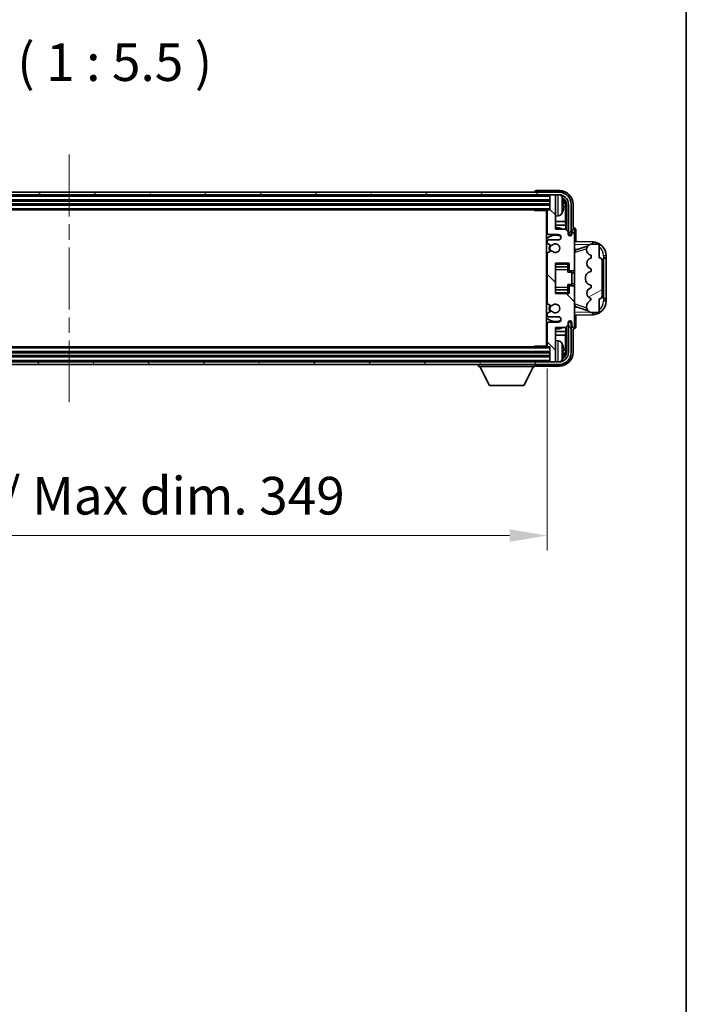
# Model space of a CAD drawing. Units: millimetres. Extents: x 0 to 11604, y 0 to 1546.
# Drawn here: x 3481 to 3724, y 844 to 1203 of the extents above; entities that cross this region are included whole.
import ezdxf

# ---------------------------------------------------------------- set-up
doc = ezdxf.new("R2010")
doc.units = ezdxf.units.MM
doc.header["$LTSCALE"] = 4
doc.linetypes.add('CHAIN', pattern=[0.3543, 0.2362, -0.0295, 0.0591, -0.0295])
doc.layers.get('Defpoints').update_dxf_attribs({"lineweight": 25})
for name, color, linetype, lineweight in [('Border (ISO)', 7, 'Continuous', 35), ('Centerline (ISO)', 131, 'Continuous', 18), ('Dimension (ISO)', 7, 'Continuous', 18), ('Hatch (ISO)', 1, 'Continuous', 18), ('Symbol (ISO)', 7, 'Continuous', 18), ('Visible (ISO)', 7, 'Continuous', 35), ('Visible Narrow (ISO)', 7, 'Continuous', 25)]:
    doc.layers.add(name, color=color, linetype=linetype, lineweight=lineweight)
doc.styles.add('Note Text (TK)', font='txt')
doc.dimstyles.new('Default - Method 1b (TK)', dxfattribs={"dimscale": 4, "dimtxt": 2.5, "dimasz": 2.5, "dimexe": 1, "dimexo": 1.5, "dimgap": 1, "dimtad": 1, "dimtoh": 1, "dimrnd": 1e-08, "dimdsep": 46, "dimtxsty": 'Note Text (TK)', "dimcen": 0.09, "dimdle": 5, "dimclrd": 100, "dimclre": 100, "dimclrt": 7, "dimadec": 1, "dimazin": 1, "dimtfac": 1, "dimtmove": 0, "dimatfit": 3, "dimfxl": 0, "dimtolj": 1, "dimlwd": -1, "dimlwe": -1, "dimarcsym": 0})

# ---------------------------------------------------------------- blocks, each defined once
blk = doc.blocks.new('図面枠 tk図枠')
at = {"layer": 'Border (ISO)'}
blk.add_line((405.5, 289), (405.5, 8), dxfattribs=at)
blk = doc.blocks.new('*D73')
at = {"layer": 'Defpoints', "color": 0, "transparency": 16777216}
for p in [(3324.73, 1084.3), (3673.73, 1084.3), (3673.73, 1015.1)]:
    blk.add_point(p, dxfattribs=at)
at = {"layer": 'Dimension (ISO)', "color": 100, "transparency": 16777216}
for p, q in [((3324.73, 1076.05), (3324.73, 1009.6)), ((3673.73, 1076.05), (3673.73, 1009.6)), ((3338.48, 1015.1), (3659.98, 1015.1))]:
    blk.add_line(p, q, dxfattribs=at)
for points in [[(3338.48, 1017.39), (3338.48, 1012.81), (3324.73, 1015.1)], [(3659.98, 1017.39), (3659.98, 1012.81), (3673.73, 1015.1)]]:
    blk.add_solid(points, dxfattribs=at)
at = {"layer": 'Dimension (ISO)', "color": 7, "transparency": 16777216, "insert": (3394.89, 1029.66), "char_height": 13.75, "attachment_point": 4, "style": 'Note Text (TK)'}
blk.add_mtext('\\A1;\\fＭＳ Ｐゴシック|b0|i0;\\H13.7500;有効寸法 / Max dim. 349', dxfattribs=at)

msp = doc.modelspace()

# ---------------------------------------------------------------- hatches: boundary and pattern name
at = {"layer": 'Hatch (ISO)'}
h = msp.add_hatch(dxfattribs=at)
h.set_pattern_fill('ANSI31', color=256, scale=139.7, angle=14.999978, style=0)
h.set_pattern_definition([(60, (1494.25, -44), (-15.12297, 8.73126), [])])
edge = h.paths.add_edge_path()
edge.add_ellipse((3677.9807, 1136.002), major_axis=(0, 3.5), ratio=1, start_angle=270, end_angle=360)
edge.add_line((3677.9807, 1139.502), (3676.7307, 1139.502))
edge.add_line((3676.7307, 1139.502), (3675.0307, 1139.502))
edge.add_line((3675.0307, 1139.502), (3323.4307, 1139.502))
edge.add_line((3323.4307, 1139.502), (3321.7307, 1139.502))
edge.add_line((3321.7307, 1139.502), (3320.4807, 1139.502))
edge.add_ellipse((3320.4807, 1136.002), major_axis=(-3.5, 0), ratio=1, start_angle=270, end_angle=360)
edge.add_line((3316.9807, 1136.002), (3316.9807, 1125.002))
edge.add_line((3316.9807, 1125.002), (3315.9807, 1125.002))
edge.add_line((3315.9807, 1125.002), (3315.9807, 1136.002))
edge.add_ellipse((3320.4807, 1136.002), major_axis=(0, 4.5), ratio=1, start_angle=0, end_angle=90, ccw=False)
edge.add_line((3320.4807, 1140.502), (3677.9807, 1140.502))
edge.add_ellipse((3677.9807, 1136.002), major_axis=(4.5, 0), ratio=1, start_angle=0, end_angle=90, ccw=False)
edge.add_line((3682.4807, 1136.002), (3682.4807, 1125.002))
edge.add_line((3682.4807, 1125.002), (3681.4807, 1125.002))
edge.add_line((3681.4807, 1125.002), (3681.4807, 1136.002))
h = msp.add_hatch(dxfattribs=at)
h.set_pattern_fill('ANSI31', color=256, scale=139.7, angle=90.00021, style=0)
h.set_pattern_definition([(135.0002, (1494.25, -44), (-12.34781, -12.3479), [])])
edge = h.paths.add_edge_path()
edge.add_line((3673.7307, 1133.702), (3673.7307, 1125.502))
edge.add_ellipse((3674.2307, 1125.502), major_axis=(-0.5, 0), ratio=1, start_angle=0, end_angle=90)
edge.add_line((3674.2307, 1125.002), (3677.7307, 1125.002))
edge.add_ellipse((3677.7307, 1124.002), major_axis=(0, 1), ratio=1, start_angle=180, end_angle=360, ccw=False)
edge.add_line((3677.7307, 1123.002), (3674.2307, 1123.002))
edge.add_ellipse((3674.2307, 1122.502), major_axis=(0, 0.5), ratio=1, start_angle=0, end_angle=90)
edge.add_line((3673.7307, 1122.502), (3673.7307, 1121.9918))
edge.add_ellipse((3674.0307, 1121.9918), major_axis=(-0.3, 0), ratio=1, start_angle=0, end_angle=60)
edge.add_line((3673.8807, 1121.732), (3675.1539, 1120.9969))
edge.add_ellipse((3675.3039, 1121.2567), major_axis=(-0.15, -0.2598), ratio=1, start_angle=0, end_angle=78.671012)
edge.add_ellipse((3676.7307, 1120.002), major_axis=(-1.2015, 1.0566), ratio=1, start_angle=82.662386, end_angle=360, ccw=False)
edge.add_ellipse((3675.304, 1118.7471), major_axis=(0.2253, 0.1981), ratio=1, start_angle=0, end_angle=77.981127)
edge.add_line((3675.1571, 1119.0087), (3673.8838, 1118.2937))
edge.add_ellipse((3674.0307, 1118.0322), major_axis=(-0.1469, 0.2616), ratio=1, start_angle=0, end_angle=60.685474)
edge.add_line((3673.7307, 1118.0322), (3673.7307, 1099.9718))
edge.add_ellipse((3674.0307, 1099.9718), major_axis=(-0.3, 0), ratio=1, start_angle=0, end_angle=60.685474)
edge.add_line((3673.8838, 1099.7102), (3675.1571, 1098.9952))
edge.add_ellipse((3675.304, 1099.2568), major_axis=(-0.1469, -0.2616), ratio=1, start_angle=0, end_angle=77.981127)
edge.add_ellipse((3676.7307, 1098.002), major_axis=(-1.2014, 1.0567), ratio=1, start_angle=82.662386, end_angle=360, ccw=False)
edge.add_ellipse((3675.3039, 1096.7473), major_axis=(0.2253, 0.1981), ratio=1, start_angle=0, end_angle=78.671012)
edge.add_line((3675.1539, 1097.0071), (3673.8807, 1096.272))
edge.add_ellipse((3674.0307, 1096.0122), major_axis=(-0.15, 0.2598), ratio=1, start_angle=0, end_angle=60)
edge.add_line((3673.7307, 1096.0122), (3673.7307, 1095.502))
edge.add_ellipse((3674.2307, 1095.502), major_axis=(-0.5, 0), ratio=1, start_angle=0, end_angle=90)
edge.add_line((3674.2307, 1095.002), (3677.7307, 1095.002))
edge.add_ellipse((3677.7307, 1094.002), major_axis=(0, 1), ratio=1, start_angle=180, end_angle=360, ccw=False)
edge.add_line((3677.7307, 1093.002), (3674.2307, 1093.002))
edge.add_ellipse((3674.2307, 1092.502), major_axis=(0, 0.5), ratio=1, start_angle=0, end_angle=90)
edge.add_line((3673.7307, 1092.502), (3673.7307, 1084.302))
edge.add_ellipse((3674.0307, 1084.302), major_axis=(-0.3, 0), ratio=1, start_angle=0, end_angle=90)
edge.add_line((3674.0307, 1084.002), (3674.7307, 1084.002))
edge.add_line((3674.7307, 1084.002), (3674.7307, 1078.802))
edge.add_ellipse((3675.0307, 1078.802), major_axis=(-0.3, 0), ratio=1, start_angle=0, end_angle=90)
edge.add_line((3675.0307, 1078.502), (3676.7307, 1078.502))
edge.add_line((3676.7307, 1078.502), (3676.7307, 1078.802))
edge.add_line((3676.7307, 1078.802), (3676.7307, 1091.002))
edge.add_line((3676.7307, 1091.002), (3680.3807, 1091.002))
edge.add_line((3680.3807, 1091.002), (3681.3807, 1092.002))
edge.add_line((3681.3807, 1092.002), (3681.3807, 1092.902))
edge.add_ellipse((3682.0557, 1092.8223), major_axis=(-0.675, 0.0797), ratio=1, start_angle=193.465843, end_angle=360, ccw=False)
edge.add_line((3682.7307, 1092.902), (3682.7307, 1091.502))
edge.add_ellipse((3683.2307, 1091.502), major_axis=(-0.5, 0), ratio=1, start_angle=0, end_angle=180)
edge.add_line((3683.7307, 1091.502), (3683.7307, 1105.752))
edge.add_ellipse((3683.2307, 1105.752), major_axis=(0.5, 0), ratio=1, start_angle=0, end_angle=90)
edge.add_line((3683.2307, 1106.252), (3682.0307, 1106.252))
edge.add_ellipse((3682.0307, 1105.952), major_axis=(0, 0.3), ratio=1, start_angle=0, end_angle=90)
edge.add_line((3681.7307, 1105.952), (3681.7307, 1103.502))
edge.add_line((3681.7307, 1103.502), (3676.7307, 1103.502))
edge.add_line((3676.7307, 1103.502), (3676.7307, 1114.502))
edge.add_line((3676.7307, 1114.502), (3681.7307, 1114.502))
edge.add_line((3681.7307, 1114.502), (3681.7307, 1112.052))
edge.add_ellipse((3682.0307, 1112.052), major_axis=(-0.3, 0), ratio=1, start_angle=0, end_angle=90)
edge.add_line((3682.0307, 1111.752), (3683.2307, 1111.752))
edge.add_ellipse((3683.2307, 1112.252), major_axis=(0, -0.5), ratio=1, start_angle=0, end_angle=90)
edge.add_line((3683.7307, 1112.252), (3683.7307, 1126.502))
edge.add_ellipse((3683.2307, 1126.502), major_axis=(0.5, 0), ratio=1, start_angle=0, end_angle=180)
edge.add_line((3682.7307, 1126.502), (3682.7307, 1125.102))
edge.add_ellipse((3682.0557, 1125.1817), major_axis=(0.675, -0.0797), ratio=1, start_angle=193.465843, end_angle=360, ccw=False)
edge.add_line((3681.3807, 1125.102), (3681.3807, 1126.002))
edge.add_line((3681.3807, 1126.002), (3680.3807, 1127.002))
edge.add_line((3680.3807, 1127.002), (3676.7307, 1127.002))
edge.add_line((3676.7307, 1127.002), (3676.7307, 1139.202))
edge.add_line((3676.7307, 1139.202), (3676.7307, 1139.502))
edge.add_line((3676.7307, 1139.502), (3675.0307, 1139.502))
edge.add_ellipse((3675.0307, 1139.202), major_axis=(0, 0.3), ratio=1, start_angle=0, end_angle=90)
edge.add_line((3674.7307, 1139.202), (3674.7307, 1134.002))
edge.add_line((3674.7307, 1134.002), (3674.0307, 1134.002))
edge.add_ellipse((3674.0307, 1133.702), major_axis=(0, 0.3), ratio=1, start_angle=0, end_angle=90)
h = msp.add_hatch(dxfattribs=at)
h.set_pattern_fill('ANSI31', color=256, scale=139.7, angle=-14.999978, style=0)
h.set_pattern_definition([(30, (1494.25, -44), (-8.73126, 15.12297), [])])
edge = h.paths.add_edge_path()
edge.add_ellipse((3692.7307, 1115.527), major_axis=(1, 0), ratio=1, start_angle=0, end_angle=90)
edge.add_line((3692.7307, 1116.527), (3692.7307, 1121.002))
edge.add_ellipse((3692.2307, 1121.002), major_axis=(0.5, 0), ratio=1, start_angle=0, end_angle=90)
edge.add_line((3692.2307, 1121.502), (3689.7307, 1121.502))
edge.add_line((3689.7307, 1121.502), (3689.6456, 1121.4807))
edge.add_ellipse((3690.1307, 1119.5404), major_axis=(-0.4851, 1.9403), ratio=1, start_angle=0, end_angle=75.963757)
edge.add_line((3688.1307, 1119.5404), (3688.1307, 1119.3635))
edge.add_ellipse((3690.1307, 1119.3635), major_axis=(-2, 0), ratio=1, start_angle=0, end_angle=75.963757)
edge.add_line((3689.6456, 1117.4232), (3689.7307, 1117.402))
edge.add_line((3689.7307, 1117.402), (3689.7307, 1116.402))
edge.add_line((3689.7307, 1116.402), (3689.6918, 1116.3923))
edge.add_ellipse((3690.1769, 1114.452), major_axis=(-0.4851, 1.9403), ratio=1, start_angle=0, end_angle=151.927513)
edge.add_line((3689.6918, 1112.5117), (3689.7307, 1112.502))
edge.add_line((3689.7307, 1112.502), (3689.7307, 1111.502))
edge.add_line((3689.7307, 1111.502), (3689.2456, 1111.3807))
edge.add_ellipse((3689.7307, 1109.4404), major_axis=(-0.4851, 1.9403), ratio=1, start_angle=0, end_angle=75.963757)
edge.add_line((3687.7307, 1109.4404), (3687.7307, 1108.5635))
edge.add_ellipse((3689.7307, 1108.5635), major_axis=(-2, 0), ratio=1, start_angle=0, end_angle=75.963757)
edge.add_line((3689.2456, 1106.6232), (3689.7307, 1106.502))
edge.add_line((3689.7307, 1106.502), (3689.7307, 1105.502))
edge.add_line((3689.7307, 1105.502), (3689.6918, 1105.4923))
edge.add_ellipse((3690.1769, 1103.552), major_axis=(-0.4851, 1.9403), ratio=1, start_angle=0, end_angle=151.927513)
edge.add_line((3689.6918, 1101.6117), (3689.7307, 1101.602))
edge.add_ellipse((3687.7807, 1102.0465), major_axis=(1.95, -0.4446), ratio=1, start_angle=318.82231, end_angle=360, ccw=False)
edge.add_ellipse((3690.1307, 1098.8096), major_axis=(-1.175, 1.6185), ratio=1, start_angle=0, end_angle=54.020827)
edge.add_line((3688.1307, 1098.8096), (3688.1307, 1098.4793))
edge.add_ellipse((3690.1307, 1098.4793), major_axis=(-2, 0), ratio=1, start_angle=0, end_angle=71.029592)
edge.add_line((3689.4805, 1096.588), (3689.7307, 1096.502))
edge.add_line((3689.7307, 1096.502), (3692.2307, 1096.502))
edge.add_ellipse((3692.2307, 1097.002), major_axis=(0, -0.5), ratio=1, start_angle=0, end_angle=90)
edge.add_line((3692.7307, 1097.002), (3692.7307, 1101.477))
edge.add_ellipse((3692.7307, 1102.477), major_axis=(0, -1), ratio=1, start_angle=0, end_angle=90)
edge.add_line((3693.7307, 1102.477), (3693.7307, 1115.527))
h = msp.add_hatch(dxfattribs=at)
h.set_pattern_fill('ANSI31', color=256, scale=139.7, angle=75.000175, style=0)
h.set_pattern_definition([(120.0002, (1494.25, -44), (-15.12294, -8.7313), [])])
edge = h.paths.add_edge_path()
edge.add_ellipse((3320.4807, 1082.002), major_axis=(0, -3.5), ratio=1, start_angle=270, end_angle=360)
edge.add_line((3320.4807, 1078.502), (3321.7307, 1078.502))
edge.add_line((3321.7307, 1078.502), (3323.4307, 1078.502))
edge.add_line((3323.4307, 1078.502), (3675.0307, 1078.502))
edge.add_line((3675.0307, 1078.502), (3676.7307, 1078.502))
edge.add_line((3676.7307, 1078.502), (3677.9807, 1078.502))
edge.add_ellipse((3677.9807, 1082.002), major_axis=(3.5, 0), ratio=1, start_angle=270, end_angle=360)
edge.add_line((3681.4807, 1082.002), (3681.4807, 1093.002))
edge.add_line((3681.4807, 1093.002), (3682.4807, 1093.002))
edge.add_line((3682.4807, 1093.002), (3682.4807, 1082.002))
edge.add_ellipse((3677.9807, 1082.002), major_axis=(0, -4.5), ratio=1, start_angle=0, end_angle=90, ccw=False)
edge.add_line((3677.9807, 1077.502), (3320.4807, 1077.502))
edge.add_ellipse((3320.4807, 1082.002), major_axis=(-4.5, 0), ratio=1, start_angle=0, end_angle=90, ccw=False)
edge.add_line((3315.9807, 1082.002), (3315.9807, 1093.002))
edge.add_line((3315.9807, 1093.002), (3316.9807, 1093.002))
edge.add_line((3316.9807, 1093.002), (3316.9807, 1082.002))

# ---------------------------------------------------------------- linework, layer by layer
at = {"layer": 'Centerline (ISO)', "linetype": 'CHAIN', "ltscale": 23.990969}
msp.add_line((3499.2307, 1154.252), (3499.2307, 1063.752), dxfattribs=at)
at = {"layer": 'Visible (ISO)'}
for p, q in [((3677.9807, 1140.502), (3320.4807, 1140.502)), ((3320.4807, 1139.502), (3677.9807, 1139.502)), ((3669.2307, 1140.5023), (3669.2307, 1140.502)), ((3678.2337, 1141.002), (3669.7304, 1141.002)), ((3674.7307, 1139.502), (3674.7307, 1139.202)), ((3676.7307, 1139.502), (3675.0307, 1139.502)), ((3676.7307, 1139.202), (3676.7307, 1139.502)), ((3323.7307, 1137.502), (3674.7307, 1137.502)), ((3323.7307, 1136.002), (3674.7307, 1136.002)), ((3674.7307, 1139.202), (3674.7307, 1134.002)), ((3676.7307, 1127.002), (3676.7307, 1139.202)), ((3679.4447, 1135.4697), (3679.4447, 1136.0343)), ((3680.7291, 1136.002), (3680.7291, 1126.6535)), ((3681.4807, 1136.002), (3681.4807, 1125.002)), ((3682.4807, 1125.002), (3682.4807, 1136.002)), ((3683.2307, 1127.502), (3683.2307, 1136.005)), ((3324.4307, 1134.002), (3674.0307, 1134.002)), ((3668.9101, 1134.002), (3669.1602, 1133.752)), ((3669.1602, 1134.002), (3669.1602, 1133.752)), ((3673.7349, 1133.752), (3669.1602, 1133.752)), ((3673.4807, 1133.752), (3673.4807, 1084.252)), ((3673.4807, 1133.0892), (3673.7307, 1133.0892)), ((3673.5662, 1132.836), (3673.7307, 1133.0005)), ((3673.7307, 1133.702), (3673.7307, 1125.502)), ((3674.7307, 1134.002), (3674.0307, 1134.002)), ((3680.3799, 1129.7232), (3680.3799, 1135.6528)), ((3673.7307, 1131.7655), (3673.4807, 1131.7655)), ((3673.7307, 1129.7232), (3673.4807, 1129.7232)), ((3673.5662, 1132.0188), (3673.7307, 1131.8543)), ((3677.7896, 1131.8446), (3676.7307, 1131.752)), ((3680.3799, 1129.7232), (3676.7307, 1129.7232)), ((3680.5545, 1128.4422), (3680.3799, 1129.7232)), ((3673.7307, 1128.4422), (3673.4807, 1128.4422)), ((3674.2307, 1125.002), (3677.7307, 1125.002)), ((3680.5545, 1128.4422), (3676.7307, 1128.4422)), ((3680.3807, 1127.002), (3676.7307, 1127.002)), ((3681.3807, 1126.002), (3680.3807, 1127.002)), ((3680.5545, 1126.8281), (3680.5545, 1128.4422)), ((3681.3807, 1125.102), (3681.3807, 1126.002)), ((3681.4006, 1125.0005), (3681.7291, 1125.0005)), ((3681.6593, 1124.9306), (3681.424, 1124.9306)), ((3681.4807, 1125.002), (3682.4807, 1125.002)), ((3681.7291, 1125.0005), (3681.6593, 1124.9306)), ((3681.6593, 1124.6295), (3681.6593, 1124.9306)), ((3681.7291, 1125.0005), (3681.7291, 1124.5855)), ((3682.7307, 1126.502), (3682.7307, 1125.102)), ((3683.2313, 1127.502), (3683.2307, 1127.502)), ((3683.7307, 1112.252), (3683.7307, 1126.502)), ((3684.2307, 1122.4845), (3684.2307, 1126.5026)), ((3673.7307, 1122.502), (3673.7307, 1121.9918)), ((3673.8807, 1121.732), (3675.1539, 1120.9969)), ((3677.7307, 1123.002), (3674.2307, 1123.002)), ((3690.4052, 1122.2689), (3683.7307, 1122.502)), ((3689.7307, 1121.502), (3689.6456, 1121.4807)), ((3692.2307, 1121.502), (3689.7307, 1121.502)), ((3673.7307, 1118.0322), (3673.7307, 1099.9718)), ((3675.1571, 1119.0087), (3673.8838, 1118.2937)), ((3683.7307, 1119.502), (3684.6085, 1119.4713)), ((3684.3062, 1119.367), (3688.6258, 1120.8577)), ((3688.1307, 1119.5404), (3688.1307, 1119.3635)), ((3692.7307, 1116.527), (3692.7307, 1121.002)), ((3676.7307, 1103.502), (3676.7307, 1114.502)), ((3676.7307, 1114.502), (3681.7307, 1114.502)), ((3681.2307, 1114.502), (3681.2307, 1114.151)), ((3681.2307, 1114.151), (3681.2307, 1113.2009)), ((3681.7307, 1114.502), (3681.7307, 1112.052)), ((3689.6456, 1117.4232), (3689.7307, 1117.402)), ((3689.7307, 1116.402), (3689.6918, 1116.3923)), ((3689.7307, 1117.402), (3689.7307, 1116.402)), ((3693.7307, 1102.477), (3693.7307, 1115.527)), ((3694.2307, 1116.502), (3694.2656, 1116.502)), ((3694.2307, 1101.502), (3694.2307, 1116.502)), ((3694.2307, 1116.402), (3695.2307, 1116.402)), ((3695.2307, 1116.502), (3694.2656, 1116.502)), ((3695.2307, 1116.502), (3695.2307, 1117.2719)), ((3695.2307, 1116.402), (3695.2307, 1116.502)), ((3695.2307, 1101.602), (3695.2307, 1116.402)), ((3676.7307, 1113.2009), (3681.2307, 1113.2009)), ((3681.2307, 1113.1381), (3681.2307, 1113.2009)), ((3681.2307, 1112.2699), (3681.2307, 1113.1381)), ((3681.2307, 1111.302), (3681.2307, 1112.2699)), ((3681.2307, 1111.302), (3682.7307, 1111.302)), ((3682.0307, 1111.752), (3683.2307, 1111.752)), ((3682.7307, 1106.702), (3682.7307, 1111.302)), ((3683.7307, 1111.002), (3682.7307, 1111.002)), ((3683.7307, 1105.752), (3683.7307, 1112.252)), ((3689.7307, 1111.502), (3689.2456, 1111.3807)), ((3689.6918, 1112.5117), (3689.7307, 1112.502)), ((3689.7307, 1112.502), (3689.7307, 1111.502)), ((3683.7307, 1107.002), (3682.7307, 1107.002)), ((3687.7307, 1109.4404), (3687.7307, 1108.5635)), ((3676.7307, 1104.803), (3681.2307, 1104.803)), ((3681.7307, 1103.502), (3676.7307, 1103.502)), ((3681.2307, 1106.702), (3682.7307, 1106.702)), ((3681.2307, 1105.734), (3681.2307, 1106.702)), ((3681.2307, 1104.8659), (3681.2307, 1105.734)), ((3681.2307, 1104.803), (3681.2307, 1104.8659)), ((3681.2307, 1104.803), (3681.2307, 1103.8529)), ((3681.2307, 1103.8529), (3681.2307, 1103.502)), ((3681.7307, 1105.952), (3681.7307, 1103.502)), ((3683.2307, 1106.252), (3682.0307, 1106.252)), ((3683.7307, 1091.502), (3683.7307, 1105.752)), ((3689.2456, 1106.6232), (3689.7307, 1106.502)), ((3689.7307, 1105.502), (3689.6918, 1105.4923)), ((3689.7307, 1106.502), (3689.7307, 1105.502)), ((3689.6918, 1101.6117), (3689.7307, 1101.602)), ((3692.7307, 1097.002), (3692.7307, 1101.477)), ((3695.2307, 1101.602), (3694.2307, 1101.602)), ((3694.2656, 1101.502), (3694.2307, 1101.502)), ((3694.2656, 1101.502), (3695.2307, 1101.502)), ((3695.2307, 1101.502), (3695.2307, 1101.602)), ((3695.2307, 1100.732), (3695.2307, 1101.502)), ((3675.1539, 1097.0071), (3673.8807, 1096.272)), ((3673.8838, 1099.7102), (3675.1571, 1098.9952)), ((3684.6085, 1098.5326), (3683.7307, 1098.502)), ((3688.646, 1097.1392), (3684.3062, 1098.637)), ((3688.1307, 1098.8096), (3688.1307, 1098.4793)), ((3689.4805, 1096.588), (3689.7307, 1096.502)), ((3689.7307, 1096.502), (3692.2307, 1096.502)), ((3673.7307, 1096.0122), (3673.7307, 1095.502)), ((3674.2307, 1095.002), (3677.7307, 1095.002)), ((3677.7307, 1093.002), (3674.2307, 1093.002)), ((3681.3807, 1092.002), (3681.3807, 1092.902)), ((3681.7291, 1093.0035), (3681.4006, 1093.0035)), ((3681.424, 1093.0733), (3681.6593, 1093.0733)), ((3682.4807, 1093.002), (3681.4807, 1093.002)), ((3681.4807, 1093.002), (3681.4807, 1082.002)), ((3681.6593, 1093.0733), (3681.6593, 1093.3744)), ((3681.7291, 1093.0035), (3681.6593, 1093.0733)), ((3681.7291, 1093.4184), (3681.7291, 1093.0035)), ((3682.4807, 1082.002), (3682.4807, 1093.002)), ((3682.7307, 1092.902), (3682.7307, 1091.502)), ((3683.7307, 1095.502), (3690.4052, 1095.7351)), ((3684.2307, 1091.5014), (3684.2307, 1095.5194)), ((3673.4807, 1089.5617), (3673.7307, 1089.5617)), ((3673.7307, 1092.502), (3673.7307, 1084.302)), ((3676.7307, 1078.802), (3676.7307, 1091.002)), ((3676.7307, 1091.002), (3680.3807, 1091.002)), ((3676.7307, 1089.5617), (3680.5545, 1089.5617)), ((3680.5545, 1089.5617), (3680.3799, 1088.2807)), ((3680.3807, 1091.002), (3681.3807, 1092.002)), ((3680.5545, 1089.5617), (3680.5545, 1091.1759)), ((3680.7291, 1091.3505), (3680.7291, 1082.002)), ((3683.2307, 1081.9989), (3683.2307, 1090.502)), ((3683.2307, 1090.502), (3683.2313, 1090.502)), ((3673.4807, 1088.2807), (3673.7307, 1088.2807)), ((3673.4807, 1086.2384), (3673.7307, 1086.2384)), ((3673.5662, 1085.9852), (3673.7307, 1086.1497)), ((3676.7307, 1088.2807), (3680.3799, 1088.2807)), ((3677.7896, 1086.1593), (3676.7307, 1086.252)), ((3680.3799, 1082.3512), (3680.3799, 1088.2807)), ((3674.7307, 1082.002), (3323.7307, 1082.002)), ((3674.0307, 1084.002), (3324.4307, 1084.002)), ((3668.9101, 1084.002), (3669.1602, 1084.252)), ((3669.1602, 1084.252), (3669.1602, 1084.002)), ((3673.7349, 1084.252), (3669.1602, 1084.252)), ((3673.7307, 1084.9148), (3673.4807, 1084.9148)), ((3673.5662, 1085.168), (3673.7307, 1085.0035)), ((3674.0307, 1084.002), (3674.7307, 1084.002)), ((3674.7307, 1084.002), (3674.7307, 1078.802)), ((3679.4447, 1081.9697), (3679.4447, 1082.5343)), ((3677.9807, 1078.502), (3320.4807, 1078.502)), ((3674.7307, 1080.502), (3323.7307, 1080.502)), ((3674.7307, 1078.802), (3674.7307, 1078.502)), ((3675.0307, 1078.502), (3676.7307, 1078.502)), ((3676.7307, 1078.502), (3676.7307, 1078.802)), ((3320.4807, 1077.502), (3677.9807, 1077.502)), ((3648.6307, 1077.502), (3648.6307, 1076.802)), ((3648.6307, 1076.802), (3669.2307, 1076.802)), ((3652.6807, 1069.902), (3649.1307, 1076.802)), ((3665.1807, 1069.902), (3668.7307, 1076.802)), ((3669.2307, 1077.502), (3669.2307, 1076.802)), ((3669.7304, 1077.002), (3678.2337, 1077.002)), ((3652.6807, 1069.902), (3665.1807, 1069.902))]:
    msp.add_line(p, q, dxfattribs=at)
for centre, radius, start, end in [((3675.0307, 1139.202), 0.3, 90, 180), ((3677.9807, 1136.002), 4.5, 0, 90), ((3677.9807, 1136.002), 3.5, 0, 90), ((3677.6501, 1138.0654), 1.6, 28.172734, 61.849327), ((3673.3307, 1135.752), 6.5, 20.039607, 28.172734), ((3679.3201, 1137.9366), 0.1246, 1.814826, 20.039607), ((3674.0307, 1133.702), 0.3, 90, 180), ((3677.6501, 1133.4385), 1.6, 275, 331.827266), ((3673.3307, 1135.752), 6.5, 331.827266, 339.960393), ((3679.3201, 1133.5673), 0.1246, 339.960393, 358.185174), ((3676.7307, 1120.002), 7.5, 113.578179, 115.679289), ((3674.2307, 1125.502), 0.5, 180, 270), ((3676.7307, 1120.002), 7.5, 68.96053, 90.000001), ((3677.7307, 1124.002), 1, 270, 90), ((3682.0557, 1125.1817), 0.6797, 186.732921, 353.267079), ((3683.2307, 1126.502), 0.5, 0, 180), ((3676.7307, 1120.002), 4.75, 65.863751, 133.173551), ((3674.2307, 1122.502), 0.5, 90, 180), ((3674.0307, 1121.9918), 0.3, 180, 240), ((3676.7307, 1120.002), 1.6, 221.333399, 138.671013), ((3690.1307, 1119.5404), 2, 104.036243, 180), ((3690.2307, 1117.2719), 5, 0, 88), ((3692.2307, 1121.002), 0.5, 0, 90), ((3674.0307, 1118.0322), 0.3, 119.314526, 180), ((3676.7307, 1120.002), 2.25, 148.134623, 211.750824), ((3676.7307, 1120.002), 2, 147.901352, 212.055581), ((3675.3039, 1121.2567), 0.3, 240, 318.671012), ((3675.304, 1118.7471), 0.3, 41.333399, 119.314526), ((3690.1307, 1119.3635), 2, 180, 255.963757), ((3690.1769, 1114.452), 2, 104.036243, 255.963757), ((3692.7307, 1115.527), 1, 0, 90), ((3682.0307, 1112.052), 0.3, 180, 270), ((3683.2307, 1112.252), 0.5, 270, 0), ((3689.7307, 1109.4404), 2, 104.036243, 180), ((3689.7307, 1108.5635), 2, 180, 255.963757), ((3682.0307, 1105.952), 0.3, 90, 180), ((3683.2307, 1105.752), 0.5, 0, 90), ((3690.1769, 1103.552), 2, 104.036243, 255.963757), ((3674.0307, 1099.9718), 0.3, 180, 240.685474), ((3690.1307, 1098.8096), 2, 125.979173, 180), ((3687.7807, 1102.0465), 2, 305.979173, 347.156863), ((3690.2307, 1100.732), 5, 272, 0), ((3692.7307, 1102.477), 1, 270, 0), ((3674.0307, 1096.0122), 0.3, 120, 180), ((3676.7307, 1098.002), 2.25, 148.249176, 211.865377), ((3676.7307, 1098.002), 2, 147.94442, 212.098648), ((3675.3039, 1096.7473), 0.3, 41.328988, 120), ((3675.304, 1099.2568), 0.3, 240.685474, 318.666601), ((3676.7307, 1098.002), 1.6, 221.328988, 138.666601), ((3690.1307, 1098.4793), 2, 180, 251.029592), ((3692.2307, 1097.002), 0.5, 270, 0), ((3676.7307, 1098.002), 4.75, 226.826449, 294.136249), ((3674.2307, 1095.502), 0.5, 180, 270), ((3674.2307, 1092.502), 0.5, 90, 180), ((3677.7307, 1094.002), 1, 270, 90), ((3682.0557, 1092.8223), 0.6797, 6.732922, 173.267079), ((3676.7307, 1098.002), 7.5, 244.320711, 246.421822), ((3676.7307, 1098.002), 7.5, 270, 291.03947), ((3683.2307, 1091.502), 0.5, 180, 0), ((3677.6501, 1084.5654), 1.6, 28.172734, 85), ((3674.0307, 1084.302), 0.3, 180, 270), ((3677.9807, 1082.002), 4.5, 270, 0), ((3677.9807, 1082.002), 3.5, 270, 0), ((3673.3307, 1082.252), 6.5, 20.039607, 28.172734), ((3679.3201, 1084.4366), 0.1246, 1.814826, 20.039607), ((3675.0307, 1078.802), 0.3, 180, 270), ((3677.6501, 1079.9385), 1.6, 298.150674, 331.827266), ((3673.3307, 1082.252), 6.5, 331.827266, 339.960393), ((3679.3201, 1080.0673), 0.1246, 339.960393, 358.185174)]:
    msp.add_arc(centre, radius, start, end, dxfattribs=at)
for centre, major_axis, ratio, start_param, end_param in [((3669.731, 1140.5017), (-0.354, 0.354), 0.99878277, 5.49839613, 7.06797448), ((3678.2276, 1135.9989), (3.5398, 3.5398), 0.99878277, 5.49839613, 7.06797448), ((3678.2276, 1135.9989), (1.7699, 1.7699), 0.99878277, 5.49839613, 6.61101965), ((3673.3429, 1135.7448), (-3.2829, -5.6083), 0.99488747, 2.20774935, 2.44673364), ((3673.3429, 1135.6124), (6.4737, 0.5671), 0.05101764, 5.93460274, 6.17358703), ((3677.8784, 1135.6497), (1.7699, 1.7699), 0.99878277, 5.49839613, 6.31586902), ((3673.0662, 1132.8361), (-0.5, 0), 0.01745506, 2.54785829, 3.12413936), ((3673.3429, 1135.8916), (6.4737, -0.5671), 0.05101764, 0.10959827, 0.34858257), ((3673.3429, 1135.7591), (3.2829, -5.6083), 0.99488747, 0.69485901, 0.93384331), ((3673.0662, 1132.0186), (0.5, 0), 0.01745506, 0.01745329, 0.59373436), ((3683.23, 1126.5014), (0.708, 0.708), 0.99878277, 5.49839613, 7.06797448), ((3684.7307, 1118.4556), (-0.844, 0.6015), 0.89174475, 5.71699644, 6.84937417), ((3684.7307, 1099.5483), (-0.844, -0.6015), 0.89174475, 5.71699644, 6.84937417), ((3683.23, 1091.5026), (0.708, -0.708), 0.99878277, 5.49839613, 7.06797448), ((3673.0662, 1085.9853), (-0.5, 0), 0.01745506, 2.54785829, 3.12413936), ((3673.0662, 1085.1679), (0.5, 0), 0.01745506, 0.01745329, 0.59373437), ((3678.2276, 1082.005), (3.5398, -3.5398), 0.99878277, 5.49839613, 7.06797448), ((3678.2276, 1082.005), (1.7699, -1.7699), 0.99878277, 5.955351, 7.06797448), ((3673.3429, 1082.2448), (-3.2829, -5.6083), 0.99488747, 2.20774935, 2.44673364), ((3673.3429, 1082.1124), (6.4737, 0.5671), 0.05101764, 5.93460274, 6.17358703), ((3673.3429, 1082.3916), (6.4737, -0.5671), 0.05101764, 0.10959827, 0.34858257), ((3677.8784, 1082.3542), (1.7699, -1.7699), 0.99878277, 6.25050164, 7.06797448), ((3673.3429, 1082.2591), (3.2829, -5.6083), 0.99488747, 0.69485901, 0.93384331), ((3669.731, 1077.5023), (-0.354, -0.354), 0.99878277, 5.49839613, 7.06797448)]:
    msp.add_ellipse(centre, major_axis=major_axis, ratio=ratio, start_param=start_param, end_param=end_param, dxfattribs=at)
for points, knots in [([(3679.7809, 1136.4547), (3679.7853, 1136.4133), (3679.789, 1136.3695), (3679.7936, 1136.2898), (3679.7945, 1136.2539), (3679.7939, 1136.198), (3679.7922, 1136.1743), (3679.7871, 1136.1483), (3679.7842, 1136.1418), (3679.7809, 1136.1399)], [0, 0, 0, 0, 0.0125039067, 0.0125039067, 0.0250078135, 0.0250078135, 0.0375277995, 0.0375277995, 0.0466766392, 0.0466766392, 0.0466766392, 0.0466766392]), ([(3679.7809, 1135.364), (3679.7853, 1135.3615), (3679.789, 1135.3507), (3679.7936, 1135.3124), (3679.7945, 1135.285), (3679.7939, 1135.2231), (3679.7922, 1135.1846), (3679.7871, 1135.1125), (3679.7842, 1135.0805), (3679.7809, 1135.0493)], [0, 0, 0, 0, 0.0124997785, 0.0124997785, 0.0249995571, 0.0249995571, 0.0375236714, 0.0375236714, 0.0466766062, 0.0466766062, 0.0466766062, 0.0466766062]), ([(3690.4052, 1122.2689), (3690.4305, 1122.268), (3690.4558, 1122.2669), (3690.6597, 1122.2567), (3690.8376, 1122.2382), (3691.0724, 1122.2009), (3691.1309, 1122.1906), (3691.4542, 1122.1275), (3691.717, 1122.0538), (3692.1969, 1121.8754), (3692.418, 1121.7747), (3692.7786, 1121.5776), (3692.9244, 1121.4878), (3693.1684, 1121.32), (3693.2704, 1121.2438), (3693.4158, 1121.1267), (3693.464, 1121.0863), (3693.5328, 1121.0265), (3693.5554, 1121.0065), (3693.599, 1120.9672), (3693.6195, 1120.9484), (3693.6405, 1120.9289)], [0, 0, 0, 0, 0.007734348, 0.007734348, 0.062383961, 0.062383961, 0.080578005, 0.080578005, 0.16325619, 0.16325619, 0.235395077, 0.235395077, 0.286657754, 0.286657754, 0.325588593, 0.325588593, 0.34586157, 0.34586157, 0.356225213, 0.356225213, 0.366678878, 0.366678878, 0.366678878, 0.366678878]), ([(3693.6405, 1097.0751), (3693.6187, 1097.0548), (3693.5971, 1097.035), (3693.5522, 1096.9946), (3693.5292, 1096.9742), (3693.459, 1096.9134), (3693.4102, 1096.8727), (3693.263, 1096.7545), (3693.1599, 1096.6778), (3692.9026, 1096.5017), (3692.7435, 1096.4052), (3692.3506, 1096.1961), (3692.1104, 1096.0916), (3691.6335, 1095.9265), (3691.3949, 1095.8632), (3690.9073, 1095.7717), (3690.6554, 1095.7438), (3690.4052, 1095.7351)], [0, 0, 0, 0, 0.010324666, 0.010324666, 0.020594432, 0.020594432, 0.040813568, 0.040813568, 0.07993168, 0.07993168, 0.135515863, 0.135515863, 0.213475131, 0.213475131, 0.288233113, 0.288233113, 0.364668473, 0.364668473, 0.364668473, 0.364668473]), ([(3679.7809, 1082.9547), (3679.7853, 1082.9133), (3679.789, 1082.8695), (3679.7936, 1082.7898), (3679.7945, 1082.7539), (3679.7939, 1082.698), (3679.7922, 1082.6743), (3679.7871, 1082.6483), (3679.7842, 1082.6418), (3679.7809, 1082.6399)], [0, 0, 0, 0, 0.0125039067, 0.0125039067, 0.0250078135, 0.0250078135, 0.0375277995, 0.0375277995, 0.0466766392, 0.0466766392, 0.0466766392, 0.0466766392]), ([(3679.7809, 1081.864), (3679.7853, 1081.8615), (3679.789, 1081.8507), (3679.7936, 1081.8124), (3679.7945, 1081.785), (3679.7939, 1081.7231), (3679.7922, 1081.6846), (3679.7871, 1081.6125), (3679.7842, 1081.5805), (3679.7809, 1081.5493)], [0, 0, 0, 0, 0.0124997785, 0.0124997785, 0.0249995571, 0.0249995571, 0.0375236714, 0.0375236714, 0.0466766062, 0.0466766062, 0.0466766062, 0.0466766062])]:
    msp.add_open_spline(points, degree=3, knots=knots, dxfattribs=at)
at = {"layer": 'Visible Narrow (ISO)'}
for p, q in [((3677.7896, 1131.8446), (3677.7896, 1139.502)), ((3323.7307, 1139.002), (3674.7307, 1139.002)), ((3323.7307, 1137.802), (3674.7307, 1137.802)), ((3323.7307, 1137.202), (3674.7307, 1137.202)), ((3323.7307, 1136.302), (3674.7307, 1136.302)), ((3323.7307, 1135.702), (3674.7307, 1135.702)), ((3679.0606, 1138.8208), (3679.0606, 1132.6831)), ((3679.4371, 1137.9616), (3679.4371, 1137.9793)), ((3679.4371, 1135.4714), (3679.4371, 1136.0326)), ((3680.7291, 1136.002), (3680.3799, 1135.6528)), ((3323.7307, 1134.502), (3674.7307, 1134.502)), ((3673.5662, 1132.0188), (3673.5662, 1132.836)), ((3679.4371, 1133.5246), (3679.4371, 1133.5424)), ((3683.7307, 1121.5026), (3689.2016, 1121.3115)), ((3683.7307, 1118.371), (3688.1634, 1119.9007)), ((3676.7307, 1114.151), (3681.2307, 1114.151)), ((3695.2307, 1117.2719), (3694.2656, 1117.2719)), ((3694.2656, 1117.2719), (3694.2656, 1116.502)), ((3676.7307, 1113.1381), (3681.2307, 1113.1381)), ((3676.7307, 1112.2699), (3681.2307, 1112.2699)), ((3676.7307, 1105.734), (3681.2307, 1105.734)), ((3676.7307, 1104.8659), (3681.2307, 1104.8659)), ((3676.7307, 1103.8529), (3681.2307, 1103.8529)), ((3694.2656, 1101.502), (3694.2656, 1100.732)), ((3694.2656, 1100.732), (3695.2307, 1100.732)), ((3688.1666, 1098.1021), (3683.7307, 1099.633)), ((3689.2304, 1096.6934), (3683.7307, 1096.5014)), ((3673.5662, 1085.168), (3673.5662, 1085.9852)), ((3677.7896, 1078.502), (3677.7896, 1086.1593)), ((3674.7307, 1083.502), (3323.7307, 1083.502)), ((3674.7307, 1082.302), (3323.7307, 1082.302)), ((3679.0606, 1085.3208), (3679.0606, 1079.1831)), ((3679.4371, 1084.4616), (3679.4371, 1084.4793)), ((3679.4371, 1081.9714), (3679.4371, 1082.5326)), ((3680.3799, 1082.3512), (3680.7291, 1082.002)), ((3674.7307, 1081.702), (3323.7307, 1081.702)), ((3674.7307, 1080.802), (3323.7307, 1080.802)), ((3674.7307, 1080.202), (3323.7307, 1080.202)), ((3674.7307, 1079.002), (3323.7307, 1079.002)), ((3679.4371, 1080.0246), (3679.4371, 1080.0424))]:
    msp.add_line(p, q, dxfattribs=at)
for centre, start, end in [((3690.2656, 1117.2719), 0, 51.955368), ((3690.2656, 1100.732), 308.044632, 0)]:
    msp.add_arc(centre, 4, start, end, dxfattribs=at)
for centre, major_axis, start_param, end_param in [((3690.3703, 1121.2695), (0.0349, 0.9994), 4.94836836, 6.28318531), ((3690.3703, 1096.7344), (0.0349, -0.9994), 0, 1.33481695)]:
    msp.add_ellipse(centre, major_axis=major_axis, ratio=0.03487826, start_param=start_param, end_param=end_param, dxfattribs=at)

# ---------------------------------------------------------------- block references
at = {"xscale": 5.5, "yscale": 5.5, "zscale": 5.5}
msp.add_blockref('図面枠 tk図枠', (1494.25, -44), dxfattribs=at)

# ---------------------------------------------------------------- texts
at = {"layer": 'Symbol (ISO)', "color": 7, "insert": (3445.6595, 1176.752), "char_height": 13.75, "attachment_point": 7, "style": 'Note Text (TK)'}
msp.add_mtext('C-C ( 1 : 5.5 )', dxfattribs=at)

# ---------------------------------------------------------------- dimensions: what is measured, and where the dimension line sits
at = {"layer": 'Dimension (ISO)', "color": 100}
dim = msp.add_linear_dim(base=(3673.7307, 1015.102), p1=(3324.7307, 1084.302), p2=(3673.7307, 1084.302), angle=180, text='\\fＭＳ Ｐゴシック|b0|i0;\\H13.7500;有効寸法 / Max dim. <>', dimstyle='Default - Method 1b (TK)', override={"dimscale": 0, "dimtxt": 13.75, "dimasz": 13.75, "dimexe": 5.5, "dimexo": 8.25, "dimgap": 5.5, "dimtoh": 0, "dimdec": 2, "dimcen": 0.495, "dimtol": 0, "dimlim": 0, "dimtp": 0, "dimtm": 0, "dimtdec": 2, "dimtix": 0, "dimtofl": 0, "dimtmove": 0, "dimatfit": 1}, dxfattribs=at)
dim.commit()
dim.dimension.update_dxf_attribs({"geometry": '*D73', "text_midpoint": (3499.2307, 1015.102), "dimtype": 128})

doc.saveas('drawing.dxf')
